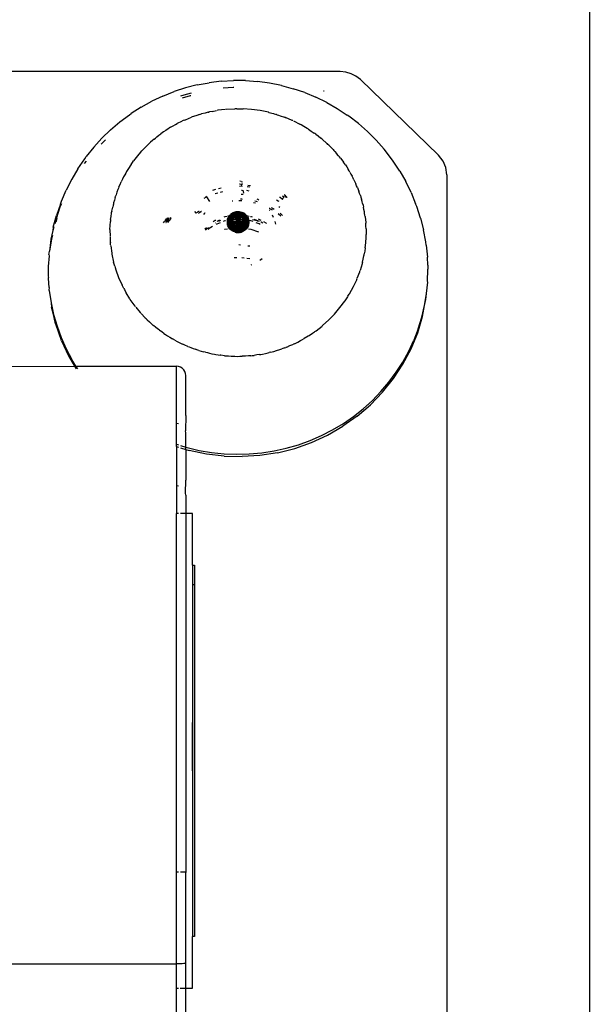
# Model space of a CAD drawing. Units: millimetres. Extents: x -322 to 7300, y 411 to 2272.
# Drawn here: x 7178 to 7184, y 2241 to 2251 of the extents above; entities that cross this region are included whole.
import ezdxf

# ---------------------------------------------------------------- set-up
doc = ezdxf.new("R2010")
doc.units = ezdxf.units.MM
doc.header["$LTSCALE"] = 1000
doc.layers.add('VP-SIDE', color=50, linetype='Continuous', plot=False)

# ---------------------------------------------------------------- blocks, each defined once
blk = doc.blocks.new('RB1386H_side2')
at = {"color": 0}
for p, q in [((2121.685, 214.454), (2121.685, 164.789)), ((2119.06, 204.627), (2112.309, 204.627)), ((2119.119, 204.621), (2119.06, 204.627)), ((2119.175, 204.604), (2119.119, 204.621)), ((2119.227, 204.578), (2119.175, 204.604)), ((2119.273, 204.542), (2119.227, 204.578)), ((2117.555, 204.487), (2117.431, 204.456)), ((2117.555, 204.487), (2117.68, 204.51)), ((2117.807, 204.526), (2117.68, 204.51)), ((2117.807, 204.526), (2117.935, 204.533)), ((2118.063, 204.532), (2117.935, 204.533)), ((2118.063, 204.532), (2118.191, 204.523)), ((2118.317, 204.506), (2118.191, 204.523)), ((2118.443, 204.481), (2118.317, 204.506)), ((2118.443, 204.481), (2118.566, 204.447)), ((2120.097, 203.745), (2119.273, 204.542)), ((2117.191, 204.369), (2117.076, 204.315)), ((2117.191, 204.369), (2117.31, 204.416)), ((2117.431, 204.456), (2117.31, 204.416)), ((2117.412, 204.378), (2117.38, 204.368)), ((2117.479, 204.371), (2117.397, 204.346)), ((2117.491, 204.399), (2117.412, 204.378)), ((2117.487, 204.372), (2117.479, 204.371)), ((2117.933, 204.459), (2117.828, 204.453)), ((2117.941, 204.459), (2117.933, 204.459)), ((2118.687, 204.406), (2118.566, 204.447)), ((2118.687, 204.406), (2118.804, 204.358)), ((2118.891, 204.419), (2118.885, 204.419)), ((2116.965, 204.253), (2117.076, 204.315)), ((2118.919, 204.302), (2118.804, 204.358)), ((2118.919, 204.302), (2119.029, 204.239)), ((2116.739, 204.097), (2116.842, 204.173)), ((2116.842, 204.173), (2116.859, 204.185)), ((2116.965, 204.253), (2116.859, 204.185)), ((2117.549, 204.165), (2117.514, 204.153)), ((2117.58, 204.175), (2117.549, 204.165)), ((2117.58, 204.175), (2117.589, 204.178)), ((2117.589, 204.178), (2117.598, 204.181)), ((2117.637, 204.19), (2117.598, 204.181)), ((2117.669, 204.199), (2117.637, 204.19)), ((2117.669, 204.199), (2117.677, 204.2)), ((2117.685, 204.203), (2117.677, 204.2)), ((2117.712, 204.207), (2117.685, 204.203)), ((2117.712, 204.207), (2117.759, 204.216)), ((2117.772, 204.219), (2117.766, 204.218)), ((2117.85, 204.228), (2117.772, 204.219)), ((2117.861, 204.23), (2117.856, 204.229)), ((2117.861, 204.23), (2117.95, 204.235)), ((2117.967, 204.234), (2117.95, 204.235)), ((2117.971, 204.234), (2117.967, 204.234)), ((2117.971, 204.234), (2118.035, 204.234)), ((2118.035, 204.234), (2118.039, 204.234)), ((2118.128, 204.228), (2118.039, 204.234)), ((2118.217, 204.216), (2118.128, 204.228)), ((2118.304, 204.198), (2118.217, 204.216)), ((2118.308, 204.197), (2118.304, 204.198)), ((2118.308, 204.197), (2118.357, 204.184)), ((2118.357, 204.184), (2118.366, 204.181)), ((2118.366, 204.181), (2118.39, 204.175)), ((2118.393, 204.174), (2118.39, 204.175)), ((2118.39, 204.175), (2118.397, 204.173)), ((2118.397, 204.173), (2118.409, 204.169)), ((2118.409, 204.169), (2118.429, 204.162)), ((2118.429, 204.162), (2118.474, 204.146)), ((2119.029, 204.239), (2119.134, 204.168)), ((2119.151, 204.157), (2119.134, 204.168)), ((2119.253, 204.079), (2119.151, 204.157)), ((2116.642, 204.014), (2116.739, 204.097)), ((2117.274, 204.04), (2117.301, 204.055)), ((2117.301, 204.055), (2117.326, 204.07)), ((2117.326, 204.07), (2117.345, 204.079)), ((2117.351, 204.083), (2117.345, 204.079)), ((2117.381, 204.097), (2117.351, 204.083)), ((2117.408, 204.11), (2117.381, 204.097)), ((2117.42, 204.115), (2117.408, 204.11)), ((2117.42, 204.115), (2117.431, 204.12)), ((2117.431, 204.12), (2117.464, 204.134)), ((2117.464, 204.134), (2117.493, 204.146)), ((2117.503, 204.149), (2117.493, 204.146)), ((2117.514, 204.153), (2117.503, 204.149)), ((2118.481, 204.144), (2118.474, 204.146)), ((2118.481, 204.144), (2118.483, 204.143)), ((2118.556, 204.112), (2118.483, 204.143)), ((2118.562, 204.11), (2118.556, 204.112)), ((2118.568, 204.107), (2118.636, 204.073)), ((2118.643, 204.069), (2118.636, 204.073)), ((2118.65, 204.066), (2118.643, 204.069)), ((2118.678, 204.049), (2118.65, 204.066)), ((2119.253, 204.079), (2119.349, 203.995)), ((2116.642, 204.014), (2116.55, 203.925)), ((2117.129, 203.939), (2117.151, 203.956)), ((2117.151, 203.956), (2117.172, 203.972)), ((2117.186, 203.982), (2117.172, 203.972)), ((2117.199, 203.992), (2117.186, 203.982)), ((2117.225, 204.008), (2117.199, 203.992)), ((2117.247, 204.023), (2117.225, 204.008)), ((2117.26, 204.031), (2117.247, 204.023)), ((2117.274, 204.04), (2117.26, 204.031)), ((2118.713, 204.029), (2118.678, 204.049)), ((2118.721, 204.024), (2118.713, 204.029)), ((2118.728, 204.02), (2118.721, 204.024)), ((2118.728, 204.02), (2118.755, 204.001)), ((2118.755, 204.001), (2118.786, 203.98)), ((2118.795, 203.974), (2118.786, 203.98)), ((2118.803, 203.968), (2118.795, 203.974)), ((2118.803, 203.968), (2118.828, 203.949)), ((2118.828, 203.949), (2118.856, 203.927)), ((2119.439, 203.905), (2119.349, 203.995)), ((2116.465, 203.831), (2116.55, 203.925)), ((2116.589, 203.909), (2116.541, 203.863)), ((2117.033, 203.856), (2117.016, 203.839)), ((2117.047, 203.868), (2117.033, 203.856)), ((2117.061, 203.882), (2117.047, 203.868)), ((2117.082, 203.9), (2117.061, 203.882)), ((2117.1, 203.916), (2117.082, 203.9)), ((2117.1, 203.916), (2117.114, 203.927)), ((2117.114, 203.927), (2117.129, 203.939)), ((2118.866, 203.919), (2118.856, 203.927)), ((2118.875, 203.912), (2118.866, 203.919)), ((2118.875, 203.912), (2118.917, 203.873)), ((2118.917, 203.873), (2118.923, 203.869)), ((2118.932, 203.859), (2118.923, 203.869)), ((2118.942, 203.851), (2118.932, 203.859)), ((2118.962, 203.83), (2118.942, 203.851)), ((2119.439, 203.905), (2119.523, 203.809)), ((2116.465, 203.831), (2116.386, 203.731)), ((2116.94, 203.757), (2116.925, 203.738)), ((2116.945, 203.761), (2116.94, 203.757)), ((2116.945, 203.761), (2116.97, 203.791)), ((2116.97, 203.791), (2116.984, 203.805)), ((2116.984, 203.805), (2116.998, 203.821)), ((2117.016, 203.839), (2116.998, 203.821)), ((2118.985, 203.807), (2118.962, 203.83)), ((2118.985, 203.807), (2118.995, 203.796)), ((2118.995, 203.796), (2119.005, 203.785)), ((2119.005, 203.785), (2119.022, 203.764)), ((2119.042, 203.741), (2119.022, 203.764)), ((2119.053, 203.728), (2119.042, 203.741)), ((2119.601, 203.708), (2119.523, 203.809)), ((2120.145, 203.685), (2120.097, 203.745)), ((2116.297, 203.603), (2116.369, 203.708)), ((2116.385, 203.685), (2116.365, 203.659)), ((2116.369, 203.708), (2116.386, 203.731)), ((2116.858, 203.649), (2116.848, 203.633)), ((2116.858, 203.649), (2116.872, 203.668)), ((2116.872, 203.668), (2116.885, 203.688)), ((2116.899, 203.705), (2116.885, 203.688)), ((2116.911, 203.722), (2116.899, 203.705)), ((2116.925, 203.738), (2116.911, 203.722)), ((2119.063, 203.716), (2119.053, 203.728)), ((2119.063, 203.716), (2119.087, 203.683)), ((2119.087, 203.683), (2119.096, 203.672)), ((2119.106, 203.657), (2119.096, 203.672)), ((2119.116, 203.643), (2119.106, 203.657)), ((2119.116, 203.643), (2119.129, 203.622)), ((2119.617, 203.685), (2119.601, 203.708)), ((2119.688, 203.579), (2119.617, 203.685)), ((2120.175, 203.616), (2120.145, 203.685)), ((2116.297, 203.603), (2116.232, 203.493)), ((2116.792, 203.541), (2116.779, 203.517)), ((2116.801, 203.558), (2116.792, 203.541)), ((2116.81, 203.573), (2116.801, 203.558)), ((2116.823, 203.594), (2116.81, 203.573)), ((2116.836, 203.616), (2116.823, 203.594)), ((2116.848, 203.633), (2116.836, 203.616)), ((2119.129, 203.622), (2119.144, 203.6)), ((2119.154, 203.583), (2119.144, 203.6)), ((2119.163, 203.567), (2119.154, 203.583)), ((2119.163, 203.567), (2119.174, 203.546)), ((2119.174, 203.546), (2119.187, 203.524)), ((2119.688, 203.579), (2119.752, 203.468)), ((2120.185, 203.541), (2120.175, 203.616)), ((2120.185, 203.541), (2120.185, 191.4)), ((2116.232, 203.493), (2116.174, 203.379)), ((2116.73, 203.413), (2116.742, 203.439)), ((2116.742, 203.439), (2116.753, 203.464)), ((2116.76, 203.479), (2116.753, 203.464)), ((2116.767, 203.494), (2116.76, 203.479)), ((2116.779, 203.517), (2116.767, 203.494)), ((2118, 203.444), (2118.021, 203.442)), ((2118.002, 203.446), (2118.021, 203.442)), ((2118.016, 203.469), (2118.003, 203.472)), ((2118.016, 203.469), (2118.032, 203.465)), ((2118.021, 203.442), (2118.027, 203.444)), ((2118.026, 203.419), (2118.021, 203.442)), ((2118.027, 203.444), (2118.03, 203.444)), ((2118.027, 203.444), (2118.029, 203.439)), ((2118.087, 203.431), (2118.116, 203.427)), ((2119.196, 203.505), (2119.187, 203.524)), ((2119.205, 203.488), (2119.196, 203.505)), ((2119.205, 203.488), (2119.216, 203.464)), ((2119.216, 203.464), (2119.225, 203.446)), ((2119.233, 203.425), (2119.225, 203.446)), ((2119.807, 203.353), (2119.752, 203.468)), ((2116.124, 203.262), (2116.174, 203.379)), ((2116.699, 203.329), (2116.695, 203.316)), ((2116.709, 203.355), (2116.699, 203.329)), ((2116.719, 203.384), (2116.709, 203.355)), ((2116.725, 203.399), (2116.719, 203.384)), ((2116.73, 203.413), (2116.725, 203.399)), ((2117.748, 203.383), (2117.716, 203.375)), ((2117.743, 203.343), (2117.772, 203.35)), ((2117.806, 203.398), (2117.777, 203.391)), ((2117.798, 203.356), (2117.824, 203.363)), ((2118.026, 203.419), (2117.999, 203.417)), ((2118.017, 203.336), (2118.03, 203.336)), ((2118.022, 203.379), (2118.027, 203.379)), ((2118.026, 203.419), (2118.026, 203.415)), ((2118.03, 203.336), (2118.039, 203.334)), ((2118.034, 203.378), (2118.041, 203.345)), ((2118.072, 203.377), (2118.097, 203.372)), ((2118.109, 203.408), (2118.082, 203.414)), ((2118.484, 203.318), (2118.471, 203.33)), ((2119.242, 203.406), (2119.233, 203.425)), ((2119.242, 203.406), (2119.249, 203.386)), ((2119.249, 203.386), (2119.258, 203.366)), ((2119.265, 203.343), (2119.258, 203.366)), ((2119.273, 203.322), (2119.265, 203.343)), ((2119.807, 203.353), (2119.855, 203.235)), ((2116.113, 203.231), (2116.071, 203.11)), ((2116.124, 203.234), (2116.109, 203.198)), ((2116.113, 203.231), (2116.124, 203.262)), ((2116.671, 203.231), (2116.668, 203.219)), ((2116.674, 203.243), (2116.671, 203.231)), ((2116.682, 203.271), (2116.674, 203.243)), ((2116.691, 203.302), (2116.682, 203.271)), ((2116.691, 203.302), (2116.695, 203.316)), ((2117.626, 203.295), (2117.653, 203.309)), ((2117.653, 203.309), (2117.649, 203.316)), ((2117.653, 203.309), (2117.655, 203.31)), ((2117.653, 203.309), (2117.683, 203.257)), ((2117.929, 203.263), (2117.924, 203.263)), ((2117.999, 203.265), (2117.993, 203.265)), ((2118.005, 203.265), (2117.999, 203.265)), ((2118.011, 203.265), (2118.005, 203.265)), ((2118.023, 203.264), (2118.011, 203.265)), ((2118.012, 203.285), (2118.022, 203.285)), ((2118.022, 203.285), (2118.029, 203.284)), ((2118.025, 203.264), (2118.023, 203.264)), ((2118.169, 203.241), (2118.149, 203.246)), ((2118.163, 203.264), (2118.175, 203.261)), ((2118.175, 203.261), (2118.185, 203.258)), ((2118.183, 203.287), (2118.193, 203.282)), ((2118.193, 203.282), (2118.202, 203.276)), ((2118.388, 203.275), (2118.408, 203.266)), ((2118.408, 203.266), (2118.415, 203.261)), ((2118.427, 203.299), (2118.421, 203.302)), ((2118.454, 203.279), (2118.427, 203.299)), ((2118.452, 203.319), (2118.466, 203.308)), ((2118.454, 203.279), (2118.466, 203.308)), ((2118.487, 203.303), (2118.466, 203.308)), ((2118.484, 203.318), (2118.503, 203.301)), ((2118.497, 203.3), (2118.487, 203.303)), ((2119.273, 203.322), (2119.278, 203.303)), ((2119.278, 203.303), (2119.284, 203.284)), ((2119.291, 203.259), (2119.284, 203.284)), ((2119.297, 203.236), (2119.291, 203.259)), ((2119.297, 203.236), (2119.301, 203.219)), ((2119.867, 203.204), (2119.855, 203.235)), ((2116.109, 203.198), (2116.067, 203.077)), ((2116.647, 203.099), (2116.651, 203.134)), ((2116.651, 203.134), (2116.653, 203.145)), ((2116.655, 203.156), (2116.653, 203.145)), ((2116.655, 203.156), (2116.664, 203.199)), ((2116.668, 203.219), (2116.664, 203.199)), ((2117.528, 203.156), (2117.535, 203.137)), ((2117.545, 203.136), (2117.547, 203.138)), ((2117.547, 203.138), (2117.551, 203.141)), ((2117.551, 203.141), (2117.557, 203.145)), ((2117.557, 203.145), (2117.562, 203.149)), ((2117.562, 203.149), (2117.566, 203.152)), ((2117.566, 203.152), (2117.571, 203.156)), ((2117.572, 203.136), (2117.567, 203.131)), ((2117.571, 203.156), (2117.576, 203.158)), ((2117.593, 203.15), (2117.572, 203.136)), ((2117.593, 203.15), (2117.598, 203.153)), ((2117.596, 203.152), (2117.593, 203.15)), ((2117.598, 203.153), (2117.596, 203.152)), ((2117.625, 203.12), (2117.633, 203.135)), ((2117.633, 203.135), (2117.637, 203.142)), ((2117.903, 203.111), (2117.895, 203.118)), ((2117.9, 203.124), (2117.912, 203.112)), ((2117.906, 203.129), (2117.921, 203.113)), ((2117.929, 203.114), (2117.913, 203.134)), ((2117.919, 203.139), (2117.936, 203.114)), ((2117.926, 203.143), (2117.942, 203.115)), ((2117.942, 203.115), (2117.934, 203.146)), ((2117.941, 203.149), (2117.955, 203.116)), ((2117.949, 203.152), (2117.955, 203.116)), ((2117.955, 203.116), (2117.958, 203.117)), ((2117.966, 203.117), (2117.957, 203.154)), ((2117.965, 203.156), (2117.966, 203.117)), ((2117.967, 203.096), (2117.966, 203.117)), ((2117.966, 203.117), (2117.971, 203.096)), ((2117.966, 203.117), (2117.977, 203.117)), ((2117.973, 203.157), (2117.977, 203.117)), ((2117.981, 203.157), (2117.977, 203.117)), ((2117.989, 203.157), (2117.993, 203.117)), ((2117.993, 203.117), (2117.997, 203.157)), ((2117.993, 203.117), (2118.005, 203.156)), ((2118.004, 203.117), (2118.013, 203.154)), ((2118.004, 203.117), (2118.021, 203.152)), ((2118.015, 203.116), (2118.029, 203.149)), ((2118.037, 203.146), (2118.015, 203.116)), ((2118.021, 203.116), (2118.044, 203.142)), ((2118.051, 203.138), (2118.028, 203.115)), ((2118.057, 203.134), (2118.041, 203.114)), ((2118.064, 203.129), (2118.049, 203.113)), ((2118.07, 203.123), (2118.058, 203.112)), ((2118.075, 203.118), (2118.067, 203.111)), ((2118.321, 203.183), (2118.314, 203.185)), ((2118.315, 203.17), (2118.317, 203.167)), ((2118.317, 203.167), (2118.32, 203.162)), ((2118.328, 203.179), (2118.321, 203.183)), ((2118.336, 203.174), (2118.328, 203.179)), ((2118.336, 203.194), (2118.341, 203.192)), ((2118.342, 203.171), (2118.336, 203.174)), ((2118.336, 203.174), (2118.344, 203.17)), ((2118.341, 203.192), (2118.346, 203.189)), ((2118.344, 203.17), (2118.342, 203.171)), ((2118.345, 203.118), (2118.356, 203.095)), ((2118.346, 203.189), (2118.352, 203.186)), ((2118.352, 203.186), (2118.356, 203.183)), ((2118.356, 203.183), (2118.366, 203.177)), ((2118.437, 203.105), (2118.406, 203.13)), ((2118.419, 203.194), (2118.424, 203.207)), ((2118.427, 203.134), (2118.453, 203.112)), ((2119.301, 203.219), (2119.306, 203.2)), ((2119.311, 203.173), (2119.306, 203.2)), ((2119.316, 203.149), (2119.311, 203.173)), ((2119.318, 203.132), (2119.316, 203.149)), ((2119.321, 203.115), (2119.318, 203.132)), ((2119.906, 203.083), (2119.867, 203.204)), ((2116.038, 202.987), (2116.071, 203.11)), ((2116.067, 203.077), (2116.053, 203.024)), ((2116.077, 203.078), (2116.065, 203.042)), ((2116.635, 202.962), (2116.64, 203.048)), ((2116.641, 203.058), (2116.64, 203.048)), ((2116.642, 203.068), (2116.641, 203.058)), ((2116.642, 203.068), (2116.647, 203.099)), ((2117.201, 203.035), (2117.209, 203.046)), ((2117.222, 203.061), (2117.209, 203.046)), ((2117.222, 203.061), (2117.236, 203.078)), ((2117.238, 203.066), (2117.224, 203.038)), ((2117.224, 203.038), (2117.229, 203.037)), ((2117.241, 203.083), (2117.236, 203.078)), ((2117.254, 203.086), (2117.237, 203.037)), ((2117.245, 203.08), (2117.238, 203.066)), ((2117.244, 203.086), (2117.241, 203.083)), ((2117.241, 203.083), (2117.245, 203.08)), ((2117.245, 203.08), (2117.244, 203.086)), ((2117.245, 203.08), (2117.248, 203.086)), ((2117.246, 203.038), (2117.28, 203.08)), ((2117.28, 203.08), (2117.268, 203.086)), ((2117.721, 203.048), (2117.744, 203.061)), ((2117.744, 203.061), (2117.75, 203.063)), ((2117.75, 203.032), (2117.746, 203.03)), ((2117.76, 203.021), (2117.754, 203.017)), ((2117.796, 203.035), (2117.76, 203.021)), ((2117.79, 203.06), (2117.761, 203.048)), ((2117.801, 203.059), (2117.779, 203.047)), ((2117.846, 203.054), (2117.828, 203.046)), ((2117.839, 203.097), (2117.848, 203.1)), ((2117.853, 203.055), (2117.846, 203.054)), ((2117.848, 203.1), (2117.87, 203.104)), ((2117.985, 203.042), (2117.865, 203.054)), ((2117.865, 203.046), (2117.985, 203.042)), ((2117.985, 203.042), (2117.865, 203.038)), ((2117.985, 203.042), (2117.865, 203.03)), ((2117.879, 203.06), (2117.866, 203.057)), ((2117.867, 203.062), (2117.879, 203.06)), ((2117.985, 203.042), (2117.867, 203.022)), ((2117.897, 203.063), (2117.868, 203.069)), ((2117.868, 203.015), (2117.985, 203.042)), ((2117.985, 203.042), (2117.87, 203.007)), ((2117.886, 203.08), (2117.871, 203.077)), ((2117.871, 203.077), (2117.909, 203.065)), ((2117.886, 203.08), (2117.873, 203.084)), ((2117.873, 202.999), (2117.985, 203.042)), ((2117.887, 203.087), (2117.877, 203.092)), ((2117.897, 203.063), (2117.879, 203.06)), ((2117.879, 203.06), (2117.985, 203.042)), ((2117.898, 203.089), (2117.88, 203.099)), ((2117.882, 203.107), (2117.889, 203.112)), ((2117.884, 202.996), (2117.985, 203.042)), ((2117.885, 203.105), (2117.914, 203.087)), ((2117.919, 203.067), (2117.886, 203.08)), ((2117.898, 203.089), (2117.887, 203.087)), ((2117.897, 203.082), (2117.887, 203.087)), ((2117.889, 203.112), (2117.893, 203.109)), ((2117.893, 203.109), (2117.903, 203.111)), ((2117.893, 203.109), (2117.922, 203.088)), ((2117.906, 203.085), (2117.897, 203.082)), ((2117.927, 203.068), (2117.897, 203.082)), ((2117.985, 203.042), (2117.897, 203.063)), ((2117.906, 203.085), (2117.898, 203.089)), ((2117.903, 203.111), (2117.912, 203.112)), ((2117.925, 203.093), (2117.903, 203.111)), ((2117.904, 202.998), (2117.985, 203.042)), ((2117.927, 203.068), (2117.906, 203.085)), ((2117.919, 203.067), (2117.909, 203.065)), ((2117.909, 203.065), (2117.985, 203.042)), ((2117.912, 203.112), (2117.921, 203.113)), ((2117.912, 203.112), (2117.925, 203.093)), ((2117.922, 203.088), (2117.914, 203.087)), ((2117.914, 203.087), (2117.934, 203.07)), ((2117.918, 203), (2117.985, 203.042)), ((2117.927, 203.068), (2117.919, 203.067)), ((2117.921, 203.113), (2117.929, 203.114)), ((2117.921, 203.113), (2117.938, 203.094)), ((2117.925, 203.093), (2117.922, 203.088)), ((2117.922, 203.088), (2117.941, 203.07)), ((2117.929, 203.09), (2117.925, 203.093)), ((2117.934, 203.07), (2117.927, 203.068)), ((2117.944, 203.094), (2117.929, 203.114)), ((2117.929, 203.114), (2117.936, 203.114)), ((2117.932, 203.093), (2117.929, 203.09)), ((2117.935, 203.09), (2117.929, 203.09)), ((2117.935, 203.09), (2117.932, 203.093)), ((2117.941, 203.07), (2117.934, 203.07)), ((2117.938, 203.094), (2117.935, 203.09)), ((2117.935, 203.09), (2117.946, 203.07)), ((2117.936, 203.114), (2117.942, 203.115)), ((2117.936, 203.114), (2117.949, 203.095)), ((2117.938, 203.094), (2117.942, 203.09)), ((2117.946, 203.07), (2117.941, 203.07)), ((2117.942, 203.115), (2117.954, 203.096)), ((2117.944, 203.094), (2117.942, 203.09)), ((2117.942, 203.09), (2117.947, 203.09)), ((2117.949, 203.095), (2117.944, 203.094)), ((2117.947, 203.09), (2117.944, 203.094)), ((2117.959, 203.07), (2117.946, 203.07)), ((2117.953, 203.09), (2117.947, 203.09)), ((2117.949, 203.095), (2117.954, 203.096)), ((2117.953, 203.09), (2117.954, 203.096)), ((2117.957, 203.09), (2117.953, 203.09)), ((2117.955, 203.116), (2117.963, 203.096)), ((2117.966, 203.07), (2117.957, 203.09)), ((2117.959, 203.07), (2117.985, 203.042)), ((2117.959, 203.07), (2117.966, 203.07)), ((2117.967, 203.096), (2117.963, 203.096)), ((2117.963, 203.096), (2117.966, 203.089)), ((2117.985, 203.042), (2117.964, 203.006)), ((2117.966, 203.089), (2117.967, 203.096)), ((2117.969, 203.089), (2117.966, 203.089)), ((2117.966, 203.089), (2117.973, 203.07)), ((2117.985, 203.042), (2117.966, 203.07)), ((2117.966, 203.07), (2117.973, 203.07)), ((2117.985, 203.042), (2117.967, 203.006)), ((2117.971, 203.096), (2117.969, 203.089)), ((2117.969, 203.089), (2117.973, 203.07)), ((2117.985, 203.042), (2117.97, 203.007)), ((2117.975, 203.096), (2117.971, 203.096)), ((2117.98, 203.089), (2117.973, 203.089)), ((2117.973, 203.07), (2117.985, 203.042)), ((2117.98, 203.07), (2117.973, 203.07)), ((2117.985, 203.042), (2117.973, 203.007)), ((2117.977, 203.117), (2117.975, 203.096)), ((2117.979, 203.096), (2117.975, 203.096)), ((2117.975, 203.096), (2117.976, 203.089)), ((2117.979, 203.096), (2117.976, 203.089)), ((2117.976, 203.089), (2117.98, 203.07)), ((2117.977, 203.117), (2117.979, 203.096)), ((2117.98, 203.07), (2117.985, 203.042)), ((2117.986, 203.07), (2117.98, 203.07)), ((2117.981, 203.008), (2117.985, 203.042)), ((2117.985, 203.042), (2117.986, 203.07)), ((2117.985, 203.042), (2117.99, 203.07)), ((2117.985, 203.042), (2117.994, 203.07)), ((2117.999, 203.07), (2117.985, 203.042)), ((2118.007, 203.07), (2117.985, 203.042)), ((2118.01, 203.07), (2117.985, 203.042)), ((2118.061, 203.065), (2117.985, 203.042)), ((2117.985, 203.042), (2118.074, 203.063)), ((2117.985, 203.042), (2118.103, 203.061)), ((2117.985, 203.042), (2118.104, 203.053)), ((2117.985, 203.042), (2118.105, 203.045)), ((2118.105, 203.037), (2117.985, 203.042)), ((2118.104, 203.029), (2117.985, 203.042)), ((2117.985, 203.042), (2118.103, 203.022)), ((2117.985, 203.042), (2118.101, 203.014)), ((2117.985, 203.042), (2118.099, 203.006)), ((2117.985, 203.042), (2118.05, 202.945)), ((2118.096, 202.999), (2117.985, 203.042)), ((2117.985, 203.042), (2117.993, 203.008)), ((2117.985, 203.042), (2117.986, 203.008)), ((2118.019, 203.004), (2117.985, 203.042)), ((2117.985, 203.042), (2117.999, 203.007)), ((2117.985, 203.042), (2118.002, 203.006)), ((2117.985, 203.042), (2118.064, 202.999)), ((2117.985, 203.042), (2118.083, 202.996)), ((2118.042, 203.001), (2117.985, 203.042)), ((2117.99, 203.089), (2117.986, 203.07)), ((2117.99, 203.07), (2117.986, 203.07)), ((2117.991, 203.096), (2117.99, 203.089)), ((2117.997, 203.089), (2117.99, 203.089)), ((2117.99, 203.07), (2117.997, 203.089)), ((2117.994, 203.07), (2117.99, 203.07)), ((2117.991, 203.096), (2117.993, 203.117)), ((2117.994, 203.096), (2117.991, 203.096)), ((2117.993, 203.117), (2118.004, 203.117)), ((2117.994, 203.096), (2118.004, 203.117)), ((2117.998, 203.096), (2117.994, 203.096)), ((2117.997, 203.089), (2117.994, 203.096)), ((2117.994, 203.07), (2118.004, 203.089)), ((2117.999, 203.07), (2117.994, 203.07)), ((2117.999, 203.07), (2118.004, 203.089)), ((2118.004, 203.07), (2117.999, 203.07)), ((2118.007, 203.07), (2117.999, 203.07)), ((2118.004, 203.089), (2118.007, 203.096)), ((2118.012, 203.089), (2118.004, 203.07)), ((2118.004, 203.089), (2118.012, 203.089)), ((2118.007, 203.096), (2118.015, 203.116)), ((2118.014, 203.096), (2118.007, 203.096)), ((2118.007, 203.096), (2118.011, 203.096)), ((2118.016, 203.089), (2118.007, 203.07)), ((2118.014, 203.07), (2118.007, 203.07)), ((2118.014, 203.07), (2118.01, 203.07)), ((2118.011, 203.096), (2118.021, 203.116)), ((2118.014, 203.096), (2118.012, 203.089)), ((2118.016, 203.089), (2118.012, 203.089)), ((2118.028, 203.115), (2118.014, 203.096)), ((2118.021, 203.095), (2118.014, 203.096)), ((2118.014, 203.07), (2118.029, 203.071)), ((2118.015, 203.116), (2118.021, 203.116)), ((2118.021, 203.088), (2118.016, 203.089)), ((2118.021, 203.116), (2118.028, 203.115)), ((2118.026, 203.095), (2118.021, 203.095)), ((2118.021, 203.095), (2118.021, 203.088)), ((2118.027, 203.088), (2118.021, 203.088)), ((2118.041, 203.114), (2118.026, 203.095)), ((2118.032, 203.094), (2118.026, 203.095)), ((2118.026, 203.095), (2118.027, 203.088)), ((2118.04, 203.088), (2118.027, 203.088)), ((2118.028, 203.115), (2118.041, 203.114)), ((2118.029, 203.071), (2118.048, 203.088)), ((2118.04, 203.088), (2118.029, 203.071)), ((2118.029, 203.071), (2118.035, 203.069)), ((2118.049, 203.113), (2118.032, 203.094)), ((2118.045, 203.093), (2118.032, 203.094)), ((2118.035, 203.069), (2118.058, 203.088)), ((2118.042, 203.068), (2118.035, 203.069)), ((2118.045, 203.093), (2118.04, 203.088)), ((2118.041, 203.114), (2118.049, 203.113)), ((2118.042, 203.068), (2118.066, 203.086)), ((2118.076, 203.083), (2118.042, 203.068)), ((2118.05, 203.067), (2118.042, 203.068)), ((2118.058, 203.112), (2118.045, 203.093)), ((2118.067, 203.111), (2118.045, 203.093)), ((2118.053, 203.092), (2118.048, 203.088)), ((2118.049, 203.113), (2118.058, 203.112)), ((2118.086, 203.08), (2118.05, 203.067)), ((2118.061, 203.065), (2118.05, 203.067)), ((2118.053, 203.092), (2118.077, 203.109)), ((2118.058, 203.088), (2118.053, 203.092)), ((2118.058, 203.112), (2118.067, 203.111)), ((2118.058, 203.088), (2118.085, 203.105)), ((2118.099, 203.076), (2118.061, 203.065)), ((2118.074, 203.063), (2118.061, 203.065)), ((2118.066, 203.086), (2118.073, 203.089)), ((2118.076, 203.083), (2118.066, 203.086)), ((2118.073, 203.089), (2118.089, 203.098)), ((2118.084, 203.087), (2118.073, 203.089)), ((2118.074, 203.063), (2118.101, 203.069)), ((2118.084, 203.087), (2118.076, 203.083)), ((2118.086, 203.08), (2118.076, 203.083)), ((2118.077, 203.109), (2118.08, 203.111)), ((2118.077, 203.109), (2118.083, 203.108)), ((2118.093, 203.091), (2118.084, 203.087)), ((2118.096, 203.084), (2118.084, 203.087)), ((2118.096, 203.084), (2118.086, 203.08)), ((2118.099, 203.076), (2118.086, 203.08)), ((2118.088, 203.107), (2118.101, 203.104)), ((2118.12, 203.054), (2118.103, 203.057)), ((2118.116, 203.101), (2118.124, 203.099)), ((2118.144, 203.046), (2118.12, 203.054)), ((2118.124, 203.099), (2118.132, 203.097)), ((2118.185, 203.053), (2118.138, 203.066)), ((2118.177, 203.061), (2118.155, 203.068)), ((2118.211, 203.046), (2118.177, 203.061)), ((2118.206, 203.023), (2118.177, 203.033)), ((2118.196, 203.046), (2118.185, 203.053)), ((2118.195, 203.074), (2118.223, 203.062)), ((2118.218, 203.016), (2118.206, 203.023)), ((2118.228, 203.039), (2118.224, 203.041)), ((2118.245, 203.029), (2118.228, 203.039)), ((2118.251, 203.046), (2118.276, 203.032)), ((2118.276, 203.032), (2118.284, 203.027)), ((2118.372, 203.046), (2118.378, 203.02)), ((2119.322, 203.102), (2119.321, 203.115)), ((2119.322, 203.102), (2119.328, 203.061)), ((2119.328, 203.061), (2119.329, 203.045)), ((2119.329, 203.045), (2119.331, 203.029)), ((2119.332, 202.999), (2119.331, 203.029)), ((2119.906, 203.083), (2119.938, 202.959)), ((2116.034, 202.953), (2116.013, 202.862)), ((2116.045, 202.992), (2116.034, 202.953)), ((2116.038, 202.987), (2116.034, 202.953)), ((2116.635, 202.962), (2116.636, 202.89)), ((2117.651, 202.981), (2117.634, 202.966)), ((2117.674, 202.986), (2117.641, 202.956)), ((2117.682, 202.974), (2117.67, 202.963)), ((2117.715, 202.994), (2117.682, 202.974)), ((2117.843, 202.964), (2117.846, 202.966)), ((2117.846, 202.966), (2117.872, 202.97)), ((2117.876, 202.992), (2117.884, 202.996)), ((2117.88, 202.985), (2117.904, 202.998)), ((2117.884, 202.978), (2117.918, 203)), ((2117.884, 202.996), (2117.904, 202.998)), ((2117.888, 202.973), (2117.892, 202.974)), ((2117.892, 202.974), (2117.929, 203.002)), ((2117.894, 202.966), (2117.907, 202.977)), ((2117.9, 202.96), (2117.919, 202.979)), ((2117.904, 202.998), (2117.918, 203)), ((2117.929, 202.981), (2117.906, 202.955)), ((2117.907, 202.977), (2117.938, 203.003)), ((2117.907, 202.977), (2117.919, 202.979)), ((2117.937, 202.982), (2117.912, 202.95)), ((2117.918, 203), (2117.929, 203.002)), ((2117.919, 202.979), (2117.938, 203.003)), ((2117.944, 202.982), (2117.919, 202.945)), ((2117.919, 202.979), (2117.929, 202.981)), ((2117.95, 202.982), (2117.926, 202.941)), ((2117.929, 203.002), (2117.938, 203.003)), ((2117.929, 202.981), (2117.937, 202.982)), ((2117.955, 202.982), (2117.933, 202.937)), ((2117.95, 203.004), (2117.937, 202.982)), ((2117.937, 202.982), (2117.944, 202.982)), ((2117.938, 203.003), (2117.95, 203.004)), ((2117.96, 202.982), (2117.94, 202.934)), ((2117.95, 203.004), (2117.944, 202.982)), ((2117.944, 202.982), (2117.95, 202.982)), ((2117.965, 202.982), (2117.948, 202.931)), ((2117.95, 203.004), (2117.96, 203.005)), ((2117.95, 202.982), (2117.955, 202.982)), ((2117.967, 203.006), (2117.955, 202.982)), ((2117.955, 202.982), (2117.96, 202.982)), ((2117.97, 202.982), (2117.956, 202.929)), ((2117.97, 203.007), (2117.96, 202.982)), ((2117.96, 203.005), (2117.967, 203.006)), ((2117.964, 203.006), (2117.96, 203.005)), ((2117.97, 202.982), (2117.964, 202.928)), ((2117.97, 203.007), (2117.965, 202.982)), ((2117.965, 202.982), (2117.97, 202.982)), ((2117.967, 203.006), (2117.97, 203.007)), ((2117.973, 203.007), (2117.97, 202.982)), ((2117.97, 202.982), (2117.978, 202.982)), ((2117.972, 202.926), (2117.978, 202.982)), ((2117.976, 203.007), (2117.973, 203.007)), ((2117.981, 203.008), (2117.976, 203.007)), ((2117.978, 202.982), (2117.981, 203.008)), ((2117.987, 202.982), (2117.98, 202.926)), ((2117.981, 203.008), (2117.986, 203.008)), ((2117.986, 203.008), (2117.993, 203.008)), ((2117.986, 203.008), (2117.987, 202.982)), ((2117.987, 202.982), (2117.988, 202.926)), ((2117.997, 202.926), (2117.987, 202.982)), ((2117.987, 202.982), (2117.995, 202.982)), ((2117.993, 203.008), (2117.995, 202.982)), ((2118, 202.982), (2117.993, 203.008)), ((2117.995, 202.982), (2118, 202.982)), ((2117.995, 202.982), (2118.005, 202.927)), ((2117.995, 202.982), (2118.013, 202.929)), ((2117.999, 203.007), (2118.002, 203.006)), ((2117.999, 203.007), (2118.009, 202.982)), ((2118.021, 202.931), (2118, 202.982)), ((2118.002, 203.006), (2118.014, 202.982)), ((2118.009, 202.982), (2118.014, 202.982)), ((2118.009, 202.982), (2118.036, 202.937)), ((2118.009, 202.982), (2118.028, 202.934)), ((2118.014, 202.982), (2118.043, 202.941)), ((2118.019, 203.004), (2118.024, 203.004)), ((2118.024, 203.004), (2118.031, 203.003)), ((2118.04, 202.981), (2118.024, 203.004)), ((2118.031, 203.003), (2118.061, 202.977)), ((2118.031, 203.003), (2118.042, 203.001)), ((2118.04, 202.981), (2118.049, 202.979)), ((2118.063, 202.954), (2118.04, 202.981)), ((2118.057, 202.949), (2118.04, 202.981)), ((2118.05, 203), (2118.042, 203.001)), ((2118.049, 202.979), (2118.061, 202.977)), ((2118.069, 202.96), (2118.049, 202.979)), ((2118.081, 202.973), (2118.05, 203)), ((2118.05, 203), (2118.085, 202.978)), ((2118.05, 203), (2118.064, 202.999)), ((2118.061, 202.977), (2118.075, 202.965)), ((2118.061, 202.977), (2118.081, 202.973)), ((2118.064, 202.999), (2118.089, 202.985)), ((2118.064, 202.999), (2118.083, 202.996)), ((2118.083, 202.996), (2118.093, 202.992)), ((2118.095, 202.971), (2118.12, 202.966)), ((2118.12, 202.966), (2118.199, 202.937)), ((2119.334, 202.972), (2119.332, 202.999)), ((2119.334, 202.972), (2119.334, 202.956)), ((2119.334, 202.956), (2119.335, 202.943)), ((2119.335, 202.943), (2119.334, 202.911)), ((2119.334, 202.883), (2119.334, 202.911)), ((2119.961, 202.834), (2119.938, 202.959)), ((2116.021, 202.866), (2115.997, 202.735)), ((2116.009, 202.828), (2115.997, 202.735)), ((2116.013, 202.862), (2116.009, 202.828)), ((2116.029, 202.901), (2116.021, 202.866)), ((2116.636, 202.883), (2116.636, 202.876)), ((2116.636, 202.876), (2116.639, 202.835)), ((2116.639, 202.835), (2116.64, 202.823)), ((2116.642, 202.801), (2116.64, 202.823)), ((2119.325, 202.771), (2119.329, 202.824)), ((2119.329, 202.824), (2119.331, 202.85)), ((2119.331, 202.85), (2119.333, 202.857)), ((2119.333, 202.87), (2119.334, 202.883)), ((2119.333, 202.857), (2119.333, 202.87)), ((2119.965, 202.8), (2119.961, 202.834)), ((2115.993, 202.701), (2115.994, 202.713)), ((2115.994, 202.713), (2115.997, 202.735)), ((2116.642, 202.796), (2116.643, 202.79)), ((2116.643, 202.79), (2116.654, 202.713)), ((2116.655, 202.709), (2116.655, 202.705)), ((2116.655, 202.705), (2116.674, 202.62)), ((2118.01, 202.798), (2117.992, 202.801)), ((2118.108, 202.786), (2118.086, 202.789)), ((2119.312, 202.696), (2119.314, 202.706)), ((2119.319, 202.736), (2119.314, 202.706)), ((2119.325, 202.771), (2119.319, 202.736)), ((2119.965, 202.8), (2119.979, 202.673)), ((2115.994, 202.687), (2115.985, 202.574)), ((2115.993, 202.701), (2115.994, 202.687)), ((2116.673, 202.623), (2116.674, 202.62)), ((2116.683, 202.587), (2116.674, 202.62)), ((2117.945, 202.667), (2117.971, 202.67)), ((2118.023, 202.667), (2118.05, 202.664)), ((2118.078, 202.66), (2118.107, 202.657)), ((2118.225, 202.643), (2118.213, 202.635)), ((2118.239, 202.654), (2118.225, 202.643)), ((2119.291, 202.602), (2119.28, 202.565)), ((2119.293, 202.61), (2119.291, 202.602)), ((2119.295, 202.619), (2119.293, 202.61)), ((2119.295, 202.619), (2119.302, 202.65)), ((2119.302, 202.65), (2119.311, 202.686)), ((2119.311, 202.686), (2119.312, 202.696)), ((2119.983, 202.588), (2119.979, 202.673)), ((2115.985, 202.574), (2115.986, 202.526)), ((2115.986, 202.526), (2115.985, 202.506)), ((2115.985, 202.506), (2115.986, 202.482)), ((2116.687, 202.576), (2116.683, 202.587)), ((2116.687, 202.576), (2116.698, 202.537)), ((2116.698, 202.537), (2116.727, 202.456)), ((2118.127, 202.591), (2118.119, 202.588)), ((2119.239, 202.45), (2119.266, 202.519)), ((2119.266, 202.519), (2119.268, 202.526)), ((2119.268, 202.526), (2119.27, 202.533)), ((2119.28, 202.565), (2119.27, 202.533)), ((2119.981, 202.417), (2119.985, 202.545)), ((2119.983, 202.588), (2119.985, 202.545)), ((2115.986, 202.482), (2115.986, 202.473)), ((2115.986, 202.473), (2115.988, 202.456)), ((2115.987, 202.446), (2115.988, 202.456)), ((2115.994, 202.351), (2115.987, 202.446)), ((2116.727, 202.456), (2116.763, 202.377)), ((2119.235, 202.438), (2119.198, 202.359)), ((2119.235, 202.438), (2119.237, 202.444)), ((2119.97, 202.29), (2119.982, 202.407)), ((2119.982, 202.407), (2119.981, 202.417)), ((2115.994, 202.351), (2115.993, 202.325)), ((2115.996, 202.319), (2115.993, 202.325)), ((2115.996, 202.319), (2116.015, 202.192)), ((2116.782, 202.341), (2116.763, 202.377)), ((2116.782, 202.341), (2116.787, 202.331)), ((2116.787, 202.331), (2116.803, 202.3)), ((2116.803, 202.3), (2116.805, 202.298)), ((2116.806, 202.295), (2116.803, 202.3)), ((2116.846, 202.232), (2116.806, 202.295)), ((2119.198, 202.359), (2119.156, 202.283)), ((2119.949, 202.164), (2119.97, 202.29)), ((2119.964, 202.226), (2119.97, 202.29)), ((2116.015, 202.192), (2116.042, 202.067)), ((2116.015, 202.192), (2116.019, 202.146)), ((2116.846, 202.232), (2116.849, 202.226)), ((2116.9, 202.155), (2116.849, 202.226)), ((2119.058, 202.14), (2119.109, 202.21)), ((2119.111, 202.213), (2119.109, 202.21)), ((2119.138, 202.255), (2119.111, 202.213)), ((2119.142, 202.262), (2119.138, 202.255)), ((2119.142, 202.262), (2119.156, 202.283)), ((2119.156, 202.283), (2119.158, 202.286)), ((2119.949, 202.164), (2119.964, 202.226)), ((2116.042, 202.067), (2116.019, 202.146)), ((2116.9, 202.155), (2116.904, 202.151)), ((2116.907, 202.146), (2116.955, 202.088)), ((2116.955, 202.088), (2116.96, 202.082)), ((2119.001, 202.073), (2119.058, 202.14)), ((2119.92, 202.039), (2119.949, 202.164)), ((2119.929, 202.048), (2119.949, 202.164)), ((2116.042, 202.067), (2116.078, 201.944)), ((2116.062, 201.969), (2116.042, 202.067)), ((2117.006, 202.034), (2116.965, 202.077)), ((2117.006, 202.034), (2117.015, 202.024)), ((2117.015, 202.024), (2117.022, 202.018)), ((2117.028, 202.012), (2117.022, 202.018)), ((2117.028, 202.012), (2117.052, 201.99)), ((2117.052, 201.99), (2117.079, 201.964)), ((2118.875, 201.951), (2118.94, 202.01)), ((2118.94, 202.01), (2119.001, 202.073)), ((2119.877, 201.875), (2119.929, 202.048)), ((2119.882, 201.917), (2119.92, 202.039)), ((2116.062, 201.969), (2116.122, 201.798)), ((2116.078, 201.944), (2116.122, 201.824)), ((2117.079, 201.964), (2117.087, 201.957)), ((2117.087, 201.957), (2117.095, 201.951)), ((2117.12, 201.931), (2117.095, 201.951)), ((2117.148, 201.908), (2117.12, 201.931)), ((2117.157, 201.901), (2117.148, 201.908)), ((2117.157, 201.901), (2117.166, 201.894)), ((2117.203, 201.869), (2117.166, 201.894)), ((2118.769, 201.871), (2118.789, 201.884)), ((2118.797, 201.89), (2118.789, 201.884)), ((2118.802, 201.893), (2118.806, 201.896)), ((2118.806, 201.896), (2118.869, 201.946)), ((2118.872, 201.948), (2118.875, 201.951)), ((2119.807, 201.706), (2119.877, 201.875)), ((2119.882, 201.917), (2119.836, 201.797)), ((2116.122, 201.824), (2116.174, 201.706)), ((2116.125, 201.791), (2116.122, 201.798)), ((2116.125, 201.791), (2116.199, 201.632)), ((2117.203, 201.869), (2117.219, 201.857)), ((2117.219, 201.857), (2117.231, 201.85)), ((2117.231, 201.85), (2117.241, 201.843)), ((2117.241, 201.843), (2117.267, 201.828)), ((2117.267, 201.828), (2117.295, 201.81)), ((2117.308, 201.803), (2117.295, 201.81)), ((2117.308, 201.803), (2117.313, 201.801)), ((2117.32, 201.797), (2117.313, 201.801)), ((2117.32, 201.797), (2117.345, 201.783)), ((2117.345, 201.783), (2117.356, 201.778)), ((2117.356, 201.778), (2117.358, 201.777)), ((2117.358, 201.777), (2117.373, 201.769)), ((2117.373, 201.769), (2117.391, 201.76)), ((2118.579, 201.76), (2118.613, 201.778)), ((2118.613, 201.778), (2118.643, 201.793)), ((2118.643, 201.793), (2118.65, 201.797)), ((2118.65, 201.797), (2118.657, 201.801)), ((2118.657, 201.801), (2118.681, 201.815)), ((2118.722, 201.839), (2118.681, 201.815)), ((2118.727, 201.842), (2118.733, 201.846)), ((2118.733, 201.846), (2118.769, 201.871)), ((2119.782, 201.68), (2119.836, 201.797)), ((2116.174, 201.706), (2116.235, 201.592)), ((2117.391, 201.76), (2117.402, 201.755)), ((2117.425, 201.745), (2117.402, 201.755)), ((2117.454, 201.732), (2117.425, 201.745)), ((2117.454, 201.732), (2117.47, 201.726)), ((2117.47, 201.726), (2117.486, 201.719)), ((2117.486, 201.719), (2117.511, 201.711)), ((2117.511, 201.711), (2117.537, 201.701)), ((2117.55, 201.697), (2117.537, 201.701)), ((2117.573, 201.689), (2117.55, 201.697)), ((2117.573, 201.689), (2117.597, 201.683)), ((2117.597, 201.683), (2117.622, 201.675)), ((2117.642, 201.67), (2117.622, 201.675)), ((2117.642, 201.67), (2117.662, 201.666)), ((2117.662, 201.666), (2117.684, 201.66)), ((2118.301, 201.663), (2118.314, 201.667)), ((2118.328, 201.67), (2118.314, 201.667)), ((2118.328, 201.67), (2118.36, 201.679)), ((2118.36, 201.679), (2118.39, 201.687)), ((2118.39, 201.687), (2118.401, 201.691)), ((2118.401, 201.691), (2118.414, 201.695)), ((2118.414, 201.695), (2118.446, 201.706)), ((2118.477, 201.717), (2118.446, 201.706)), ((2118.477, 201.717), (2118.487, 201.721)), ((2118.497, 201.725), (2118.487, 201.721)), ((2118.497, 201.725), (2118.531, 201.74)), ((2118.531, 201.74), (2118.561, 201.752)), ((2118.561, 201.752), (2118.57, 201.756)), ((2118.579, 201.76), (2118.57, 201.756)), ((2119.72, 201.567), (2119.782, 201.68)), ((2119.722, 201.545), (2119.807, 201.706)), ((2116.199, 201.632), (2116.262, 201.524)), ((2116.277, 201.524), (2116.235, 201.592)), ((2117.684, 201.66), (2117.709, 201.655)), ((2117.709, 201.655), (2117.735, 201.65)), ((2117.735, 201.65), (2117.752, 201.647)), ((2117.752, 201.647), (2117.774, 201.644)), ((2117.774, 201.644), (2117.797, 201.64)), ((2117.804, 201.64), (2117.797, 201.64)), ((2117.843, 201.634), (2117.804, 201.64)), ((2117.843, 201.634), (2117.864, 201.633)), ((2117.864, 201.633), (2117.885, 201.631)), ((2117.885, 201.631), (2117.911, 201.63)), ((2117.911, 201.63), (2117.933, 201.628)), ((2117.933, 201.628), (2117.952, 201.628)), ((2117.952, 201.628), (2117.975, 201.627)), ((2117.975, 201.627), (2118.003, 201.628)), ((2118.003, 201.628), (2118.027, 201.628)), ((2118.045, 201.629), (2118.027, 201.628)), ((2118.064, 201.629), (2118.045, 201.629)), ((2118.093, 201.632), (2118.064, 201.629)), ((2118.119, 201.634), (2118.093, 201.632)), ((2118.119, 201.634), (2118.135, 201.636)), ((2118.135, 201.636), (2118.153, 201.637)), ((2118.183, 201.642), (2118.153, 201.637)), ((2118.21, 201.645), (2118.183, 201.642)), ((2118.21, 201.645), (2118.225, 201.648)), ((2118.225, 201.648), (2118.241, 201.651)), ((2118.241, 201.651), (2118.272, 201.658)), ((2118.272, 201.658), (2118.301, 201.663)), ((2119.651, 201.459), (2119.72, 201.567)), ((2115.107, 201.52), (2116.262, 201.524)), ((2116.262, 201.524), (2116.28, 201.494)), ((2116.262, 201.524), (2116.277, 201.524)), ((2116.277, 201.524), (2117.335, 201.524)), ((2116.296, 201.494), (2116.277, 201.524)), ((2117.357, 201.521), (2117.335, 201.524)), ((2117.335, 200.919), (2117.335, 201.524)), ((2117.378, 201.514), (2117.357, 201.521)), ((2117.397, 201.502), (2117.378, 201.514)), ((2117.413, 201.486), (2117.397, 201.502)), ((2117.425, 201.467), (2117.413, 201.486)), ((2117.432, 201.446), (2117.425, 201.467)), ((2119.574, 201.355), (2119.651, 201.459)), ((2119.622, 201.392), (2119.722, 201.545)), ((2117.435, 201.424), (2117.432, 201.446)), ((2117.435, 201.003), (2117.435, 201.424)), ((2119.49, 201.256), (2119.574, 201.355)), ((2119.507, 201.249), (2119.622, 201.392)), ((2119.4, 201.162), (2119.49, 201.256)), ((2119.304, 201.075), (2119.4, 201.162)), ((2119.379, 201.117), (2119.507, 201.249)), ((2119.201, 200.994), (2119.304, 201.075)), ((2119.239, 200.996), (2119.379, 201.117)), ((2117.435, 201.003), (2117.432, 200.842)), ((2119.239, 200.996), (2119.087, 200.89)), ((2119.094, 200.92), (2119.201, 200.994)), ((2117.357, 200.916), (2117.335, 200.919)), ((2117.335, 200.701), (2117.335, 200.919)), ((2117.435, 200.82), (2117.432, 200.842)), ((2118.865, 200.793), (2118.981, 200.852)), ((2118.926, 200.797), (2119.087, 200.89)), ((2118.981, 200.852), (2119.094, 200.92)), ((2117.435, 200.67), (2117.435, 200.82)), ((2118.62, 200.696), (2118.744, 200.74)), ((2118.744, 200.74), (2118.865, 200.793)), ((2118.757, 200.719), (2118.926, 200.797)), ((2117.335, 200.701), (2117.357, 200.694)), ((2117.335, 200.676), (2117.335, 200.701)), ((2117.335, 200.676), (2117.357, 200.669)), ((2117.335, 200.676), (2117.335, 200.262)), ((2117.378, 200.688), (2117.435, 200.67)), ((2117.378, 200.663), (2117.435, 200.646)), ((2117.435, 200.67), (2117.447, 200.667)), ((2117.435, 200.646), (2117.435, 200.67)), ((2117.435, 200.646), (2117.47, 200.635)), ((2117.435, 200.646), (2117.435, 200.322)), ((2117.447, 200.667), (2117.576, 200.636)), ((2117.654, 200.596), (2117.47, 200.635)), ((2117.576, 200.636), (2117.706, 200.614)), ((2118.234, 200.611), (2118.364, 200.631)), ((2118.364, 200.631), (2118.493, 200.659)), ((2118.399, 200.612), (2118.581, 200.657)), ((2118.493, 200.659), (2118.62, 200.696)), ((2118.581, 200.657), (2118.757, 200.719)), ((2117.84, 200.575), (2117.654, 200.596)), ((2117.706, 200.614), (2117.838, 200.601)), ((2117.838, 200.601), (2117.97, 200.596)), ((2117.84, 200.575), (2118.027, 200.57)), ((2117.97, 200.596), (2118.102, 200.599)), ((2118.214, 200.582), (2118.027, 200.57)), ((2118.102, 200.599), (2118.234, 200.611)), ((2118.399, 200.612), (2118.214, 200.582)), ((2117.432, 200.187), (2117.435, 200.322)), ((2117.357, 200.26), (2117.335, 200.262)), ((2117.335, 200.262), (2117.335, 199.97)), ((2117.435, 200.165), (2117.432, 200.187)), ((2117.435, 200.165), (2117.435, 199.97)), ((2117.357, 199.97), (2117.335, 199.97)), ((2117.335, 196.194), (2117.335, 199.97)), ((2117.435, 199.97), (2117.378, 199.97)), ((2117.505, 199.97), (2117.435, 199.97)), ((2117.435, 199.97), (2117.435, 196.19)), ((2117.505, 199.427), (2117.505, 199.97)), ((2117.505, 199.427), (2117.525, 199.427)), ((2117.505, 199.427), (2117.505, 199.22)), ((2117.525, 199.427), (2117.525, 199.22)), ((2117.525, 199.22), (2117.505, 199.22)), ((2117.505, 199.22), (2117.505, 197.532)), ((2117.525, 199.22), (2117.525, 195.513)), ((2117.505, 197.763), (2117.505, 197.77)), ((2117.505, 197.751), (2117.505, 197.763)), ((2117.505, 197.732), (2117.505, 197.751)), ((2117.505, 197.701), (2117.505, 197.732)), ((2117.505, 197.657), (2117.505, 197.701)), ((2117.505, 197.602), (2117.505, 197.657)), ((2117.505, 197.574), (2117.505, 197.602)), ((2117.505, 197.528), (2117.505, 197.574)), ((2117.505, 197.532), (2117.505, 197.536)), ((2117.505, 197.532), (2117.505, 195.513)), ((2117.505, 197.497), (2117.505, 197.528)), ((2117.505, 197.493), (2117.505, 197.505)), ((2117.505, 197.467), (2117.505, 197.495)), ((2117.505, 197.423), (2117.505, 197.493)), ((2117.505, 197.453), (2117.505, 197.467)), ((2117.505, 197.444), (2117.505, 197.453)), ((2117.505, 197.441), (2117.505, 197.444)), ((2117.505, 197.365), (2117.505, 197.423)), ((2117.505, 197.382), (2117.505, 197.389)), ((2117.505, 197.337), (2117.505, 197.382)), ((2117.505, 197.348), (2117.505, 197.365)), ((2117.505, 197.329), (2117.505, 197.348)), ((2117.505, 197.307), (2117.505, 197.337)), ((2117.505, 197.319), (2117.505, 197.329)), ((2117.505, 197.313), (2117.505, 197.319)), ((2117.505, 197.287), (2117.505, 197.307)), ((2117.505, 197.271), (2117.505, 197.287)), ((2117.505, 197.262), (2117.505, 197.271)), ((2117.505, 197.259), (2117.505, 197.262)), ((2117.357, 196.194), (2117.335, 196.194)), ((2117.335, 195.228), (2117.335, 196.194)), ((2117.385, 196.194), (2117.378, 196.194)), ((2117.405, 196.193), (2117.385, 196.194)), ((2117.421, 196.192), (2117.405, 196.193)), ((2117.431, 196.191), (2117.421, 196.192)), ((2117.435, 196.19), (2117.431, 196.191)), ((2117.435, 195.231), (2117.435, 196.19)), ((2117.525, 195.513), (2117.505, 195.513)), ((2117.505, 194.97), (2117.505, 195.513)), ((2114.235, 195.228), (2117.335, 195.228)), ((2117.357, 195.228), (2117.335, 195.228)), ((2117.335, 194.97), (2117.335, 195.228)), ((2117.378, 195.228), (2117.357, 195.228)), ((2117.397, 195.228), (2117.378, 195.228)), ((2117.413, 195.229), (2117.397, 195.228)), ((2117.425, 195.23), (2117.413, 195.229)), ((2117.432, 195.231), (2117.425, 195.23)), ((2117.435, 195.231), (2117.432, 195.231)), ((2117.435, 194.97), (2117.435, 195.231)), ((2117.335, 194.97), (2117.357, 194.97)), ((2117.335, 194.464), (2117.335, 194.97)), ((2117.376, 194.97), (2117.381, 194.97)), ((2117.384, 194.97), (2117.435, 194.97)), ((2117.435, 194.97), (2117.505, 194.97)), ((2117.435, 194.464), (2117.435, 194.97))]:
    blk.add_line(p, q, dxfattribs=at)

msp = doc.modelspace()

# ---------------------------------------------------------------- block references
at = {"layer": 'VP-SIDE', "color": 0}
msp.add_blockref('RB1386H_side2', (5062.193, 2046.251), dxfattribs=at)

doc.saveas('drawing.dxf')
